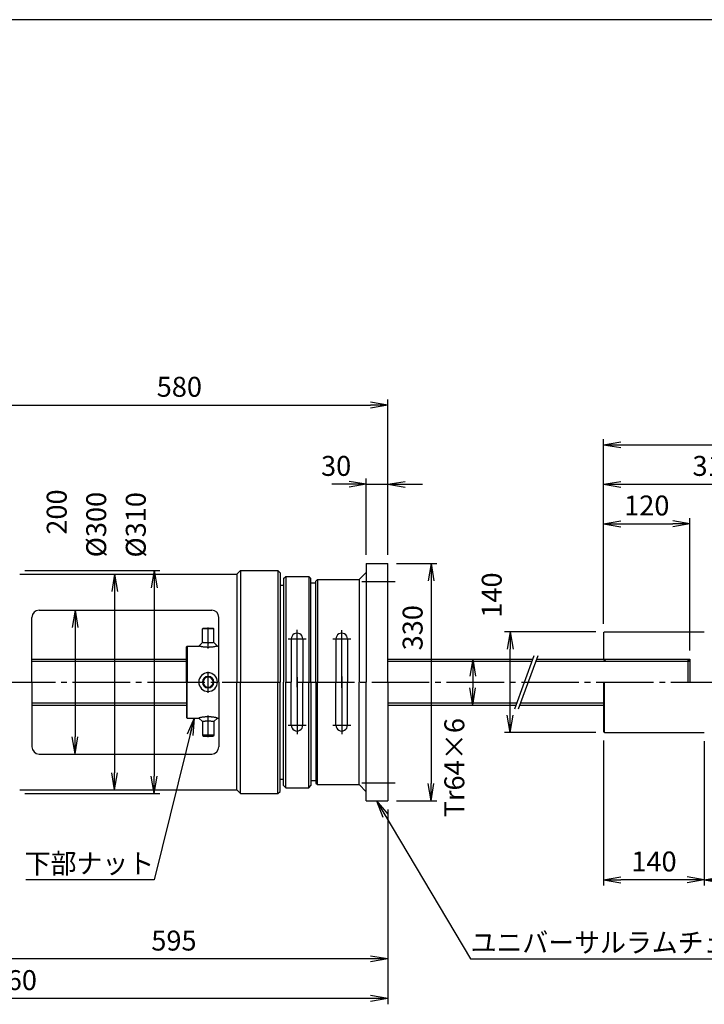
# Model space of a CAD drawing. Extents: x 10 to 410, y 10 to 287.
# Drawn here: x 148 to 268, y 116 to 287 of the extents above; entities that cross this region are included whole.
import ezdxf
from ezdxf.enums import TextEntityAlignment as Align

# ---------------------------------------------------------------- set-up
doc = ezdxf.new("R2010")
doc.units = 0
doc.linetypes.add('EXLTYPE3', pattern=[13, 10, -1, 1, -1])
doc.layers.get('0').update_dxf_attribs({"linetype": 'CONTINUOUS'})
doc.layers.get('DEFPOINTS').update_dxf_attribs({"linetype": 'CONTINUOUS'})
doc.layers.add('図面枠', color=7, linetype='CONTINUOUS')
doc.layers.add('Ｓ_１_１', color=7, linetype='CONTINUOUS')
doc.styles.add('EXCADDIM1', font='msgothic.ttc')
doc.styles.add('EXCADTTF1', font='msgothic.ttc')
doc.styles.get("Standard").update_dxf_attribs({"font": 'monotxt', "bigfont": 'extfont'})
doc.dimstyles.new('ISO-25', dxfattribs={"dimtxt": 2.5, "dimasz": 2.5, "dimexe": 1.25, "dimexo": 0.625, "dimtad": 1, "dimtxsty": 'STANDARD', "dimcen": 2.5, "dimazin": 3, "dimtfac": 1, "dimtmove": 0, "dimatfit": 3})

# ---------------------------------------------------------------- blocks, each defined once
blk = doc.blocks.new('EX_NORM')
at = {"color": 0, "linetype": 'CONTINUOUS'}
for q in [(-1, 0.167), (-1, 0), (-1, -0.167)]:
    blk.add_line((0, 0), q, dxfattribs=at)
blk = doc.blocks.new('*D18')
at = {"layer": 'DEFPOINTS', "color": 0}
for p in [(212.5, 192.5), (212.5, 151.25), (220, 151.25)]:
    blk.add_point(p, dxfattribs=at)
at = {"layer": 'Ｓ_１_１', "color": 2, "linetype": 'CONTINUOUS'}
for p, q in [((214, 192.5), (221, 192.5)), ((220, 189.5), (220, 154.25)), ((214, 151.25), (221, 151.25))]:
    blk.add_line(p, q, dxfattribs=at)
at = {"layer": 'Ｓ_１_１', "color": 2, "xscale": 3, "yscale": 3, "zscale": 3}
for p, rotation in [((220, 192.5), 90), ((220, 151.25), 270)]:
    blk.add_blockref('EX_NORM', p, dxfattribs=dict(at, rotation=rotation))
at = {"layer": 'Ｓ_１_１', "color": 2, "insert": (217.25, 171.87), "char_height": 3.464, "attachment_point": 5, "rotation": 90, "style": 'EXCADDIM1'}
blk.add_mtext('\u3000\u3000\u3000\u3000330', dxfattribs=at)
blk = doc.blocks.new('*D23')
at = {"layer": 'DEFPOINTS', "color": 0}
for p in [(138.13, 157.5), (212.5, 151.25), (138.13, 123.75)]:
    blk.add_point(p, dxfattribs=at)
at = {"layer": 'Ｓ_１_１', "color": 2, "linetype": 'CONTINUOUS'}
for p, q in [((138.13, 156), (138.13, 122.75)), ((209.5, 123.75), (141.13, 123.75))]:
    blk.add_line(p, q, dxfattribs=at)
at = {"layer": 'Ｓ_１_１', "color": 2, "xscale": 3, "yscale": 3, "zscale": 3, "rotation": 180}
blk.add_blockref('EX_NORM', (138.13, 123.75), dxfattribs=at)
at = {"layer": 'Ｓ_１_１', "color": 2, "xscale": 3, "yscale": 3, "zscale": 3}
blk.add_blockref('EX_NORM', (212.5, 123.75), dxfattribs=at)
at = {"layer": 'Ｓ_１_１', "color": 2, "insert": (175.31, 126.5), "char_height": 3.464, "attachment_point": 5, "style": 'EXCADDIM1'}
blk.add_mtext('595', dxfattribs=at)
blk = doc.blocks.new('*D24')
at = {"layer": 'DEFPOINTS', "color": 0}
for p in [(212.5, 220), (212.5, 192.5), (140, 185.12)]:
    blk.add_point(p, dxfattribs=at)
at = {"layer": 'Ｓ_１_１', "color": 2, "linetype": 'CONTINUOUS'}
for p, q in [((140, 186.62), (140, 221)), ((212.5, 194), (212.5, 221)), ((143, 220), (209.5, 220))]:
    blk.add_line(p, q, dxfattribs=at)
at = {"layer": 'Ｓ_１_１', "color": 2, "xscale": 3, "yscale": 3, "zscale": 3, "rotation": 180}
blk.add_blockref('EX_NORM', (140, 220), dxfattribs=at)
at = {"layer": 'Ｓ_１_１', "color": 2, "xscale": 3, "yscale": 3, "zscale": 3}
blk.add_blockref('EX_NORM', (212.5, 220), dxfattribs=at)
at = {"layer": 'Ｓ_１_１', "color": 2, "insert": (176.25, 222.75), "char_height": 3.464, "attachment_point": 5, "style": 'EXCADDIM1'}
blk.add_mtext('580', dxfattribs=at)
blk = doc.blocks.new('*D27')
at = {"layer": 'DEFPOINTS', "color": 0}
for p in [(80, 165.75), (212.5, 151.25), (80, 116.88)]:
    blk.add_point(p, dxfattribs=at)
at = {"layer": 'Ｓ_１_１', "color": 2, "linetype": 'CONTINUOUS'}
for p, q in [((80, 164.25), (80, 115.88)), ((212.5, 149.75), (212.5, 115.88)), ((209.5, 116.88), (83, 116.88))]:
    blk.add_line(p, q, dxfattribs=at)
at = {"layer": 'Ｓ_１_１', "color": 2, "xscale": 3, "yscale": 3, "zscale": 3, "rotation": 180}
blk.add_blockref('EX_NORM', (80, 116.88), dxfattribs=at)
at = {"layer": 'Ｓ_１_１', "color": 2, "xscale": 3, "yscale": 3, "zscale": 3}
blk.add_blockref('EX_NORM', (212.5, 116.88), dxfattribs=at)
at = {"layer": 'Ｓ_１_１', "color": 2, "insert": (146.25, 119.63), "char_height": 3.464, "attachment_point": 5, "style": 'EXCADDIM1'}
blk.add_mtext('1060', dxfattribs=at)
blk = doc.blocks.new('*D28')
at = {"layer": 'DEFPOINTS', "color": 0}
for p in [(267.5, 163.13), (277.5, 153.13), (267.5, 137.5)]:
    blk.add_point(p, dxfattribs=at)
at = {"layer": 'Ｓ_１_１', "color": 2, "linetype": 'CONTINUOUS'}
for p, q in [((267.5, 161.63), (267.5, 136.5)), ((277.5, 151.63), (277.5, 136.5)), ((274.5, 137.5), (270.5, 137.5))]:
    blk.add_line(p, q, dxfattribs=at)
at = {"layer": 'Ｓ_１_１', "color": 2, "xscale": 3, "yscale": 3, "zscale": 3, "rotation": 180}
blk.add_blockref('EX_NORM', (267.5, 137.5), dxfattribs=at)
at = {"layer": 'Ｓ_１_１', "color": 2, "xscale": 3, "yscale": 3, "zscale": 3}
blk.add_blockref('EX_NORM', (277.5, 137.5), dxfattribs=at)
at = {"layer": 'Ｓ_１_１', "color": 2, "insert": (272.5, 140.25), "char_height": 3.464, "attachment_point": 5, "style": 'EXCADDIM1'}
blk.add_mtext('80', dxfattribs=at)
blk = doc.blocks.new('*D29')
at = {"layer": 'DEFPOINTS', "color": 0}
for p in [(250, 163.25), (267.5, 163.13), (250, 137.5)]:
    blk.add_point(p, dxfattribs=at)
at = {"layer": 'Ｓ_１_１', "color": 2, "linetype": 'CONTINUOUS'}
for p, q in [((250, 161.75), (250, 136.5)), ((264.5, 137.5), (253, 137.5))]:
    blk.add_line(p, q, dxfattribs=at)
at = {"layer": 'Ｓ_１_１', "color": 2, "xscale": 3, "yscale": 3, "zscale": 3, "rotation": 180}
blk.add_blockref('EX_NORM', (250, 137.5), dxfattribs=at)
at = {"layer": 'Ｓ_１_１', "color": 2, "xscale": 3, "yscale": 3, "zscale": 3}
blk.add_blockref('EX_NORM', (267.5, 137.5), dxfattribs=at)
at = {"layer": 'Ｓ_１_１', "color": 2, "insert": (258.75, 140.25), "char_height": 3.464, "attachment_point": 5, "style": 'EXCADDIM1'}
blk.add_mtext('140', dxfattribs=at)
blk = doc.blocks.new('*D30')
at = {"layer": 'DEFPOINTS', "color": 0}
for p in [(307.5, 213.12), (250, 180.5), (307.5, 171.87)]:
    blk.add_point(p, dxfattribs=at)
at = {"layer": 'Ｓ_１_１', "color": 2, "linetype": 'CONTINUOUS'}
for p, q in [((250, 182), (250, 214.12)), ((307.5, 173.37), (307.5, 214.12)), ((253, 213.12), (304.5, 213.12))]:
    blk.add_line(p, q, dxfattribs=at)
at = {"layer": 'Ｓ_１_１', "color": 2, "xscale": 3, "yscale": 3, "zscale": 3, "rotation": 180}
blk.add_blockref('EX_NORM', (250, 213.12), dxfattribs=at)
at = {"layer": 'Ｓ_１_１', "color": 2, "xscale": 3, "yscale": 3, "zscale": 3}
blk.add_blockref('EX_NORM', (307.5, 213.12), dxfattribs=at)
at = {"layer": 'Ｓ_１_１', "color": 2, "insert": (278.75, 215.88), "char_height": 3.464, "attachment_point": 5, "style": 'EXCADDIM1'}
blk.add_mtext('460', dxfattribs=at)
blk = doc.blocks.new('*D31')
at = {"layer": 'DEFPOINTS', "color": 0}
for p in [(288.75, 206.25), (288.75, 194.08), (250, 180.5)]:
    blk.add_point(p, dxfattribs=at)
at = {"layer": 'Ｓ_１_１', "color": 2, "linetype": 'CONTINUOUS'}
for p, q in [((250, 182), (250, 207.25)), ((288.75, 195.58), (288.75, 207.25)), ((253, 206.25), (285.75, 206.25))]:
    blk.add_line(p, q, dxfattribs=at)
at = {"layer": 'Ｓ_１_１', "color": 2, "xscale": 3, "yscale": 3, "zscale": 3, "rotation": 180}
blk.add_blockref('EX_NORM', (250, 206.25), dxfattribs=at)
at = {"layer": 'Ｓ_１_１', "color": 2, "xscale": 3, "yscale": 3, "zscale": 3}
blk.add_blockref('EX_NORM', (288.75, 206.25), dxfattribs=at)
at = {"layer": 'Ｓ_１_１', "color": 2, "insert": (269.38, 209), "char_height": 3.464, "attachment_point": 5, "style": 'EXCADDIM1'}
blk.add_mtext('310', dxfattribs=at)
blk = doc.blocks.new('*D32')
at = {"layer": 'DEFPOINTS', "color": 0}
for p in [(265, 199.38), (250, 180.5), (265, 175.88)]:
    blk.add_point(p, dxfattribs=at)
at = {"layer": 'Ｓ_１_１', "color": 2, "linetype": 'CONTINUOUS'}
for p, q in [((265, 177.38), (265, 200.38)), ((253, 199.38), (262, 199.38))]:
    blk.add_line(p, q, dxfattribs=at)
at = {"layer": 'Ｓ_１_１', "color": 2, "xscale": 3, "yscale": 3, "zscale": 3, "rotation": 180}
blk.add_blockref('EX_NORM', (250, 199.38), dxfattribs=at)
at = {"layer": 'Ｓ_１_１', "color": 2, "xscale": 3, "yscale": 3, "zscale": 3}
blk.add_blockref('EX_NORM', (265, 199.38), dxfattribs=at)
at = {"layer": 'Ｓ_１_１', "color": 2, "insert": (257.5, 202.12), "char_height": 3.464, "attachment_point": 5, "style": 'EXCADDIM1'}
blk.add_mtext('120', dxfattribs=at)
blk = doc.blocks.new('*D33')
at = {"layer": 'DEFPOINTS', "color": 0}
for p in [(233.75, 180.62), (250.12, 180.62), (250.12, 163.13)]:
    blk.add_point(p, dxfattribs=at)
at = {"layer": 'Ｓ_１_１', "color": 2, "linetype": 'CONTINUOUS'}
for p, q in [((248.62, 180.62), (232.75, 180.62)), ((233.75, 166.13), (233.75, 177.62)), ((248.62, 163.13), (232.75, 163.13))]:
    blk.add_line(p, q, dxfattribs=at)
at = {"layer": 'Ｓ_１_１', "color": 2, "xscale": 3, "yscale": 3, "zscale": 3}
for p, rotation in [((233.75, 180.62), 90), ((233.75, 163.13), 270)]:
    blk.add_blockref('EX_NORM', p, dxfattribs=dict(at, rotation=rotation))
at = {"layer": 'Ｓ_１_１', "color": 2, "insert": (231, 187), "char_height": 3.464, "attachment_point": 5, "rotation": 90, "style": 'EXCADDIM1'}
blk.add_mtext('140', dxfattribs=at)
blk = doc.blocks.new('*D43')
at = {"layer": 'DEFPOINTS', "color": 0}
for p in [(156.37, 184.37), (156.37, 159.38), (158.12, 159.38)]:
    blk.add_point(p, dxfattribs=at)
at = {"layer": 'Ｓ_１_１', "color": 2, "linetype": 'CONTINUOUS'}
blk.add_line((158.12, 181.37), (158.12, 162.38), dxfattribs=at)
at = {"layer": 'Ｓ_１_１', "color": 2, "xscale": 3, "yscale": 3, "zscale": 3}
for p, rotation in [((158.12, 184.37), 90), ((158.12, 159.38), 270)]:
    blk.add_blockref('EX_NORM', p, dxfattribs=dict(at, rotation=rotation))
at = {"layer": 'Ｓ_１_１', "color": 2, "insert": (155.38, 201.43), "char_height": 3.464, "attachment_point": 5, "rotation": 90, "style": 'EXCADDIM1'}
blk.add_mtext('200', dxfattribs=at)
blk = doc.blocks.new('*D44')
at = {"layer": 'DEFPOINTS', "color": 0}
for p in [(162.62, 190.63), (162.62, 153.13), (165, 153.13)]:
    blk.add_point(p, dxfattribs=at)
at = {"layer": 'Ｓ_１_１', "color": 2, "linetype": 'CONTINUOUS'}
blk.add_line((165, 187.63), (165, 156.13), dxfattribs=at)
at = {"layer": 'Ｓ_１_１', "color": 2, "xscale": 3, "yscale": 3, "zscale": 3}
for p, rotation in [((165, 190.63), 90), ((165, 153.13), 270)]:
    blk.add_blockref('EX_NORM', p, dxfattribs=dict(at, rotation=rotation))
at = {"layer": 'Ｓ_１_１', "color": 2, "insert": (162.25, 199.25), "char_height": 3.464, "attachment_point": 5, "rotation": 90, "style": 'EXCADDIM1'}
blk.add_mtext('%%c300', dxfattribs=at)
blk = doc.blocks.new('*D45')
at = {"layer": 'DEFPOINTS', "color": 0}
for p in [(147.87, 191.25), (147.87, 152.5), (171.88, 152.5)]:
    blk.add_point(p, dxfattribs=at)
at = {"layer": 'Ｓ_１_１', "color": 2, "linetype": 'CONTINUOUS'}
for p, q in [((149.37, 191.25), (172.88, 191.25)), ((171.88, 188.25), (171.88, 155.5)), ((149.37, 152.5), (172.88, 152.5))]:
    blk.add_line(p, q, dxfattribs=at)
at = {"layer": 'Ｓ_１_１', "color": 2, "xscale": 3, "yscale": 3, "zscale": 3}
for p, rotation in [((171.88, 191.25), 90), ((171.88, 152.5), 270)]:
    blk.add_blockref('EX_NORM', p, dxfattribs=dict(at, rotation=rotation))
at = {"layer": 'Ｓ_１_１', "color": 2, "insert": (169.13, 199.21), "char_height": 3.464, "attachment_point": 5, "rotation": 90, "style": 'EXCADDIM1'}
blk.add_mtext('%%c310', dxfattribs=at)
blk = doc.blocks.new('*D46')
at = {"layer": 'DEFPOINTS', "color": 0}
for p in [(212.5, 206.25), (208.75, 192.5), (212.5, 192.5)]:
    blk.add_point(p, dxfattribs=at)
at = {"layer": 'Ｓ_１_１', "color": 2, "linetype": 'CONTINUOUS'}
for p, q in [((208.75, 194), (208.75, 207.25)), ((205.75, 206.25), (202.75, 206.25)), ((208.75, 206.25), (212.5, 206.25)), ((215.5, 206.25), (218.5, 206.25))]:
    blk.add_line(p, q, dxfattribs=at)
at = {"layer": 'Ｓ_１_１', "color": 2, "xscale": 3, "yscale": 3, "zscale": 3}
blk.add_blockref('EX_NORM', (208.75, 206.25), dxfattribs=at)
at = {"layer": 'Ｓ_１_１', "color": 2, "xscale": 3, "yscale": 3, "zscale": 3, "rotation": 180}
blk.add_blockref('EX_NORM', (212.5, 206.25), dxfattribs=at)
at = {"layer": 'Ｓ_１_１', "color": 2, "insert": (203.5, 209), "char_height": 3.464, "attachment_point": 5, "style": 'EXCADDIM1'}
blk.add_mtext('30', dxfattribs=at)
blk = doc.blocks.new('*D47')
at = {"layer": 'DEFPOINTS', "color": 0}
for p in [(227.25, 175.88), (227.25, 167.88), (227.25, 167.88)]:
    blk.add_point(p, dxfattribs=at)
at = {"layer": 'Ｓ_１_１', "color": 2, "linetype": 'CONTINUOUS'}
blk.add_line((227.25, 172.88), (227.25, 170.88), dxfattribs=at)
at = {"layer": 'Ｓ_１_１', "color": 2, "xscale": 3, "yscale": 3, "zscale": 3}
for p, rotation in [((227.25, 175.88), 90), ((227.25, 167.88), 270)]:
    blk.add_blockref('EX_NORM', p, dxfattribs=dict(at, rotation=rotation))
at = {"layer": 'Ｓ_１_１', "color": 2, "insert": (224.5, 157), "char_height": 3.464, "attachment_point": 5, "rotation": 90, "style": 'EXCADDIM1'}
blk.add_mtext('Tr64×6', dxfattribs=at)

msp = doc.modelspace()

# ---------------------------------------------------------------- linework, layer by layer
at = {"layer": '図面枠', "color": 5, "linetype": 'CONTINUOUS'}
msp.add_line((410, 287), (10, 287), dxfattribs=at)
at = {"layer": 'Ｓ_１_１', "color": 3, "linetype": 'CONTINUOUS'}
for p, q in [((208.75, 192.5), (208.75, 171.875)), ((208.75, 192.5), (212.5, 192.5)), ((212.5, 171.875), (212.5, 192.5)), ((148.5, 190.625), (186.25, 190.625)), ((186.875, 191.25), (186.25, 190.625)), ((186.25, 190.625), (186.25, 171.875)), ((186.875, 191.25), (193.375, 191.25)), ((186.875, 191.25), (186.875, 171.875)), ((193.375, 191.25), (193.375, 171.875)), ((193.375, 191.25), (193.75, 190.875)), ((193.75, 190.875), (193.75, 171.875)), ((194.375, 189.875), (194.75, 190.25)), ((194.75, 190.25), (194.75, 171.875)), ((194.75, 190.25), (198.75, 190.25)), ((198.75, 190.25), (198.75, 171.875)), ((198.75, 190.25), (199.125, 189.875)), ((207.5, 189.6875), (208.75, 190.9375)), ((193.75, 188.75), (194.375, 188.75)), ((194.375, 189.875), (194.375, 171.875)), ((199.125, 171.875), (199.125, 189.875)), ((200, 189.0625), (199.125, 189.0625)), ((200, 189.4375), (200.25, 189.6875)), ((200, 171.875), (200, 189.4375)), ((200.25, 189.6875), (200.25, 171.875)), ((200.25, 189.6875), (207.5, 189.6875)), ((207.5, 189.6875), (207.5, 171.875)), ((150.625, 171.875), (150.625, 183.125)), ((151.875, 184.375), (181.875, 184.375)), ((183.125, 171.875), (183.125, 183.125)), ((180.25, 181.125), (180.375, 181.25)), ((180.25, 178.75), (180.25, 181.125)), ((182.25, 181.125), (180.25, 181.125)), ((180.375, 181.25), (182.125, 181.25)), ((182.25, 181.125), (182.125, 181.25)), ((182.25, 178.75), (182.25, 181.125)), ((250, 180.5), (250.125, 180.625)), ((250, 180.5), (250, 175.875)), ((250.125, 180.625), (267.5, 180.625)), ((177.5, 178), (177.625, 178.125)), ((177.5, 171.875), (177.5, 178)), ((177.625, 178.125), (177.625, 171.875)), ((177.625, 178.125), (179.625, 178.125)), ((180.25, 178.75), (179.625, 178.125)), ((182.25, 178.75), (182.875, 178.125)), ((182.875, 178.125), (183.125, 178.125)), ((195.7125, 179.375), (195.7125, 171.875)), ((197.7125, 179.375), (197.7125, 171.875)), ((203.4781, 179.375), (203.4781, 171.875)), ((205.4781, 179.375), (205.4781, 171.875)), ((150.625, 175.875), (177.5, 175.875)), ((150.625, 175.5), (177.5, 175.5)), ((212.5, 175.875), (237.7059, 175.875)), ((212.5, 175.5), (237.5694, 175.5)), ((238.2345, 175.5), (265, 175.5)), ((238.371, 175.875), (265, 175.875)), ((250, 175.875), (250.375, 175.5)), ((264.625, 175.875), (264.625, 171.875)), ((264.625, 175.875), (265, 175.5)), ((265, 175.875), (265, 171.875)), ((150.625, 171.875), (150.625, 160.625)), ((177.5, 171.875), (177.5, 165.75)), ((177.625, 165.625), (177.625, 171.875)), ((183.125, 171.875), (183.125, 160.625)), ((186.25, 153.125), (186.25, 171.875)), ((186.875, 152.5), (186.875, 171.875)), ((193.375, 152.5), (193.375, 171.875)), ((193.75, 152.875), (193.75, 171.875)), ((194.375, 153.875), (194.375, 171.875)), ((194.75, 153.5), (194.75, 171.875)), ((195.7125, 164.375), (195.7125, 171.875)), ((197.7125, 164.375), (197.7125, 171.875)), ((198.75, 153.5), (198.75, 171.875)), ((199.125, 171.875), (199.125, 153.875)), ((200, 171.875), (200, 154.3125)), ((200.25, 154.0625), (200.25, 171.875)), ((203.4781, 164.375), (203.4781, 171.875)), ((205.4781, 164.375), (205.4781, 171.875)), ((207.5, 154.0625), (207.5, 171.875)), ((208.75, 151.25), (208.75, 171.875)), ((212.5, 171.875), (212.5, 151.25)), ((250, 171.875), (250, 163.25)), ((250.125, 163.125), (250.125, 171.875)), ((150.625, 168.25), (177.5, 168.25)), ((150.625, 167.875), (177.5, 167.875)), ((212.5, 168.25), (234.9306, 168.25)), ((212.5, 167.875), (234.7941, 167.875)), ((235.4592, 167.875), (250, 167.875)), ((235.5957, 168.25), (250, 168.25)), ((177.5, 165.75), (177.625, 165.625)), ((177.625, 165.625), (179.625, 165.625)), ((180.25, 165), (179.625, 165.625)), ((180.25, 165), (180.25, 162.625)), ((182.25, 165), (182.875, 165.625)), ((182.25, 165), (182.25, 162.625)), ((182.875, 165.625), (183.125, 165.625)), ((180.25, 162.625), (180.375, 162.5)), ((182.25, 162.625), (180.25, 162.625)), ((182.25, 162.625), (182.125, 162.5)), ((250.125, 163.125), (250, 163.25)), ((250.125, 163.125), (267.5, 163.125)), ((180.375, 162.5), (182.125, 162.5)), ((151.875, 159.375), (181.875, 159.375)), ((193.75, 155), (194.375, 155)), ((200, 154.6875), (199.125, 154.6875)), ((200, 154.3125), (200.25, 154.0625)), ((200.25, 154.0625), (207.5, 154.0625)), ((207.5, 154.0625), (208.75, 152.8125)), ((148.5, 153.125), (186.25, 153.125)), ((186.875, 152.5), (186.25, 153.125)), ((186.875, 152.5), (193.375, 152.5)), ((193.375, 152.5), (193.75, 152.875)), ((194.375, 153.875), (194.75, 153.5)), ((194.75, 153.5), (198.75, 153.5)), ((198.75, 153.5), (199.125, 153.875)), ((208.75, 151.25), (212.5, 151.25))]:
    msp.add_line(p, q, dxfattribs=at)
at = {"layer": 'Ｓ_１_１', "color": 1, "linetype": 'EXLTYPE3'}
for p, q in [((207.9988, 189.375), (213.7433, 189.375)), ((181.25, 177.74), (181.25, 181.39)), ((196.7125, 171.011), (196.7125, 180.9375)), ((204.4781, 170.9016), (204.4781, 180.9375)), ((195.15, 179.375), (198.275, 179.375)), ((202.9156, 179.375), (206.0406, 179.375)), ((234.5626, 167.2388), (237.9373, 176.5107)), ((235.2242, 167.2292), (238.6027, 176.5116)), ((181.25, 170.03), (181.25, 173.68)), ((204.4781, 172.8484), (204.4781, 162.8125)), ((66.6972, 171.875), (311.0977, 171.875)), ((196.7125, 172.739), (196.7125, 162.8125)), ((181.25, 162.32), (181.25, 166.06)), ((195.15, 164.375), (198.275, 164.375)), ((202.9156, 164.375), (206.0406, 164.375)), ((207.9988, 154.375), (213.7433, 154.375))]:
    msp.add_line(p, q, dxfattribs=at)
at = {"layer": 'Ｓ_１_１', "color": 3, "linetype": 'CONTINUOUS', "flags": 128}
for points in [[(182.875, 178.125), (182.7757, 178.1), (182.6759, 178.0765), (182.5757, 178.0545), (182.4752, 178.034), (182.3743, 178.0151), (182.2731, 177.9978), (182.1716, 177.982), (182.0698, 177.9678), (181.9678, 177.9553), (181.8657, 177.9444), (181.7633, 177.9351), (181.6608, 177.9274), (181.5582, 177.9215), (181.4555, 177.9172), (181.3528, 177.9146), (181.25, 177.9138), (181.1472, 177.9146), (181.0445, 177.9172), (180.9418, 177.9215), (180.8392, 177.9274), (180.7367, 177.9351), (180.6343, 177.9444), (180.5322, 177.9553), (180.4302, 177.9678), (180.3284, 177.982), (180.2269, 177.9978), (180.1257, 178.0151), (180.0248, 178.034), (179.9243, 178.0545), (179.8241, 178.0765), (179.7243, 178.1), (179.625, 178.125)], [(182.25, 178.75), (182.188, 178.7403), (182.126, 178.7313), (182.0638, 178.7228), (182.0016, 178.715), (181.9392, 178.7078), (181.8768, 178.7012), (181.8143, 178.6952), (181.7518, 178.6898), (181.6892, 178.6851), (181.6265, 178.6809), (181.5638, 178.6774), (181.5011, 178.6746), (181.4384, 178.6724), (181.3756, 178.6708), (181.3128, 178.6698), (181.25, 178.6695), (181.1872, 178.6698), (181.1244, 178.6708), (181.0616, 178.6724), (180.9989, 178.6746), (180.9362, 178.6774), (180.8735, 178.6809), (180.8108, 178.6851), (180.7482, 178.6898), (180.6857, 178.6952), (180.6232, 178.7012), (180.5608, 178.7078), (180.4984, 178.715), (180.4362, 178.7228), (180.374, 178.7313), (180.312, 178.7403), (180.25, 178.75)], [(182.875, 165.625), (182.7757, 165.65), (182.6759, 165.6735), (182.5757, 165.6955), (182.4752, 165.716), (182.3743, 165.7349), (182.2731, 165.7522), (182.1716, 165.768), (182.0698, 165.7822), (181.9678, 165.7947), (181.8657, 165.8056), (181.7633, 165.8149), (181.6608, 165.8226), (181.5582, 165.8285), (181.4555, 165.8328), (181.3528, 165.8354), (181.25, 165.8362), (181.1472, 165.8354), (181.0445, 165.8328), (180.9418, 165.8285), (180.8392, 165.8226), (180.7367, 165.8149), (180.6343, 165.8056), (180.5322, 165.7947), (180.4302, 165.7822), (180.3284, 165.768), (180.2269, 165.7522), (180.1257, 165.7349), (180.0248, 165.716), (179.9243, 165.6955), (179.8241, 165.6735), (179.7243, 165.65), (179.625, 165.625)], [(182.25, 165), (182.188, 165.0097), (182.126, 165.0187), (182.0638, 165.0272), (182.0016, 165.035), (181.9392, 165.0422), (181.8768, 165.0488), (181.8143, 165.0548), (181.7518, 165.0602), (181.6892, 165.0649), (181.6265, 165.0691), (181.5638, 165.0726), (181.5011, 165.0754), (181.4384, 165.0776), (181.3756, 165.0792), (181.3128, 165.0802), (181.25, 165.0805), (181.1872, 165.0802), (181.1244, 165.0792), (181.0616, 165.0776), (180.9989, 165.0754), (180.9362, 165.0726), (180.8735, 165.0691), (180.8108, 165.0649), (180.7482, 165.0602), (180.6857, 165.0548), (180.6232, 165.0488), (180.5608, 165.0422), (180.4984, 165.035), (180.4362, 165.0272), (180.374, 165.0187), (180.312, 165.0097), (180.25, 165)]]:
    msp.add_lwpolyline(points, dxfattribs=at)
at = {"layer": 'Ｓ_１_１', "color": 3, "linetype": 'CONTINUOUS'}
for centre, radius, start, end in [((151.875, 183.125), 1.25, 90.00003, 180.000019), ((181.875, 183.125), 1.25, 0.000054, 90.000037), ((196.7125, 179.375), 1, 0, 180.000019), ((204.4781, 179.375), 1, 0, 180.000019), ((181.25, 171.875), 1.625, 359.999999, 179.999991), ((181.25, 171.875), 1, 359.999999, 179.999991), ((181.25, 171.875), 1.625, 180.000009, 0.000001), ((181.25, 171.875), 1, 180.000009, 0.000001), ((181.25, 171.875), 0.875, 359.999999, 179.999991), ((181.25, 171.875), 0.875, 180.000009, 0.000001), ((196.7125, 164.375), 1, 179.999978, 0), ((204.4781, 164.375), 1, 179.999978, 0), ((151.875, 160.625), 1.25, 179.999978, 269.999973), ((181.875, 160.625), 1.25, 269.999963, 359.999946)]:
    msp.add_arc(centre, radius, start, end, dxfattribs=at)

# ---------------------------------------------------------------- texts
at = {"layer": 'Ｓ_１_１', "color": 4, "linetype": 'CONTINUOUS', "style": 'EXCADTTF1', "width": 0.999231}
for s, height, p, p2 in [('下部ナット', 3.4642, (149.375, 138.6328), (171.875, 138.6328)), ('ユニバーサルラムチェア', 3.464203, (226.875, 124.8828), (276.375, 124.8828))]:
    msp.add_text(s, height=height, dxfattribs=at).set_placement(p, p2, align=Align.FIT)

# ---------------------------------------------------------------- dimensions: what is measured, and where the dimension line sits
at = {"layer": 'Ｓ_１_１', "color": 2, "linetype": 'CONTINUOUS'}
for base, p1, p2, override, picture, middle in [((212.5, 220), (140, 185.125), (212.5, 192.5), {"dimtxt": 3.464203, "dimasz": 3, "dimexe": 1, "dimexo": 1.5, "dimgap": 0, "dimtad": 1, "dimjust": 0, "dimtih": 0, "dimtoh": 0, "dimdec": 2, "dimlfac": 8, "dimzin": 8, "dimlunit": 2, "dimtxsty": 'EXCADDIM1', "dimblk1": 'EX_NORM', "dimblk2": 'EX_NORM', "dimsah": 1, "dimse1": 0, "dimse2": 0, "dimclrd": 2, "dimclre": 2, "dimclrt": 2, "dimtmove": 2}, '*D24', (176.25, 222.75)), ((307.5, 213.125), (250, 180.5), (307.5, 171.875), {"dimtxt": 3.464203, "dimasz": 3, "dimexe": 1, "dimexo": 1.5, "dimgap": 0, "dimtad": 1, "dimjust": 0, "dimtih": 0, "dimtoh": 0, "dimdec": 2, "dimlfac": 8, "dimzin": 8, "dimlunit": 2, "dimtxsty": 'EXCADDIM1', "dimblk1": 'EX_NORM', "dimblk2": 'EX_NORM', "dimsah": 1, "dimse1": 0, "dimse2": 0, "dimclrd": 2, "dimclre": 2, "dimclrt": 2, "dimtmove": 2}, '*D30', (278.75, 215.875)), ((212.5, 206.25), (208.75, 192.5), (212.5, 192.5), {"dimtxt": 3.464203, "dimasz": 3, "dimexe": 1, "dimexo": 1.5, "dimgap": 0, "dimtad": 1, "dimjust": 1, "dimtih": 0, "dimtoh": 0, "dimdec": 2, "dimlfac": 8, "dimzin": 8, "dimlunit": 2, "dimtxsty": 'EXCADDIM1', "dimblk1": 'EX_NORM', "dimblk2": 'EX_NORM', "dimsah": 1, "dimse1": 0, "dimse2": 1, "dimclrd": 2, "dimclre": 2, "dimclrt": 2, "dimtmove": 2}, '*D46', (203.5, 209)), ((288.75, 206.25), (250, 180.5), (288.75, 194.0801), {"dimtxt": 3.464203, "dimasz": 3, "dimexe": 1, "dimexo": 1.5, "dimgap": 0, "dimtad": 1, "dimjust": 0, "dimtih": 0, "dimtoh": 0, "dimdec": 2, "dimlfac": 8, "dimzin": 8, "dimlunit": 2, "dimtxsty": 'EXCADDIM1', "dimblk1": 'EX_NORM', "dimblk2": 'EX_NORM', "dimsah": 1, "dimse1": 0, "dimse2": 0, "dimclrd": 2, "dimclre": 2, "dimclrt": 2, "dimtmove": 2}, '*D31', (269.375, 209)), ((265, 199.375), (250, 180.5), (265, 175.875), {"dimtxt": 3.464203, "dimasz": 3, "dimexe": 1, "dimexo": 1.5, "dimgap": 0, "dimtad": 1, "dimjust": 0, "dimtih": 0, "dimtoh": 0, "dimdec": 2, "dimlfac": 8, "dimzin": 8, "dimlunit": 2, "dimtxsty": 'EXCADDIM1', "dimblk1": 'EX_NORM', "dimblk2": 'EX_NORM', "dimsah": 1, "dimse1": 1, "dimse2": 0, "dimclrd": 2, "dimclre": 2, "dimclrt": 2, "dimtmove": 2}, '*D32', (257.5, 202.125)), ((80, 116.875), (212.5, 151.25), (80, 165.75), {"dimtxt": 3.464203, "dimasz": 3, "dimexe": 1, "dimexo": 1.5, "dimgap": 0, "dimtad": 1, "dimjust": 0, "dimtih": 0, "dimtoh": 0, "dimdec": 2, "dimlfac": 8, "dimzin": 8, "dimlunit": 2, "dimtxsty": 'EXCADDIM1', "dimblk1": 'EX_NORM', "dimblk2": 'EX_NORM', "dimsah": 1, "dimse1": 0, "dimse2": 0, "dimclrd": 2, "dimclre": 2, "dimclrt": 2, "dimtmove": 2}, '*D27', (146.25, 119.625)), ((250, 137.5), (267.5, 163.125), (250, 163.25), {"dimtxt": 3.464203, "dimasz": 3, "dimexe": 1, "dimexo": 1.5, "dimgap": 0, "dimtad": 1, "dimjust": 0, "dimtih": 0, "dimtoh": 0, "dimdec": 2, "dimlfac": 8, "dimzin": 8, "dimlunit": 2, "dimtxsty": 'EXCADDIM1', "dimblk1": 'EX_NORM', "dimblk2": 'EX_NORM', "dimsah": 1, "dimse1": 1, "dimse2": 0, "dimclrd": 2, "dimclre": 2, "dimclrt": 2, "dimtmove": 2}, '*D29', (258.75, 140.25)), ((267.5, 137.5), (277.5, 153.125), (267.5, 163.125), {"dimtxt": 3.464203, "dimasz": 3, "dimexe": 1, "dimexo": 1.5, "dimgap": 0, "dimtad": 1, "dimjust": 0, "dimtih": 0, "dimtoh": 0, "dimdec": 2, "dimlfac": 8, "dimzin": 8, "dimlunit": 2, "dimtxsty": 'EXCADDIM1', "dimblk1": 'EX_NORM', "dimblk2": 'EX_NORM', "dimsah": 1, "dimse1": 0, "dimse2": 0, "dimclrd": 2, "dimclre": 2, "dimclrt": 2, "dimtmove": 2}, '*D28', (272.5, 140.25)), ((138.125, 123.75), (212.5, 151.25), (138.125, 157.5), {"dimtxt": 3.464203, "dimasz": 3, "dimexe": 1, "dimexo": 1.5, "dimgap": 0, "dimtad": 1, "dimjust": 0, "dimtih": 0, "dimtoh": 0, "dimdec": 2, "dimlfac": 8, "dimzin": 8, "dimlunit": 2, "dimtxsty": 'EXCADDIM1', "dimblk1": 'EX_NORM', "dimblk2": 'EX_NORM', "dimsah": 1, "dimse1": 1, "dimse2": 0, "dimclrd": 2, "dimclre": 2, "dimclrt": 2, "dimtmove": 2}, '*D23', (175.3125, 126.5))]:
    dim = msp.add_linear_dim(base=base, p1=p1, p2=p2, dimstyle='ISO-25', override=override, dxfattribs=at)
    dim.commit()
    dim.dimension.update_dxf_attribs({"geometry": picture, "text_midpoint": middle, "dimtype": 160})
dim = msp.add_linear_dim(base=(158.125, 159.375), p1=(156.375, 184.375), p2=(156.375, 159.375), angle=90, dimstyle='ISO-25', override={"dimtxt": 3.464203, "dimasz": 3, "dimexe": 0, "dimexo": 0, "dimgap": 0, "dimtad": 1, "dimjust": 0, "dimtih": 0, "dimtoh": 0, "dimdec": 2, "dimlfac": 8, "dimzin": 8, "dimlunit": 2, "dimtxsty": 'EXCADDIM1', "dimblk1": 'EX_NORM', "dimblk2": 'EX_NORM', "dimsah": 1, "dimse1": 1, "dimse2": 1, "dimclrd": 2, "dimclre": 2, "dimclrt": 2, "dimtmove": 2}, dxfattribs=at)
dim.commit()
dim.dimension.update_dxf_attribs({"geometry": '*D43', "text_midpoint": (155.375, 201.43), "dimtype": 160, "text_rotation": 90})
dim = msp.add_linear_dim(base=(171.875, 152.5), p1=(147.875, 191.25), p2=(147.875, 152.5), angle=90, text='%%c310', dimstyle='ISO-25', override={"dimtxt": 3.464203, "dimasz": 3, "dimexe": 1, "dimexo": 1.5, "dimgap": 0, "dimtad": 1, "dimjust": 0, "dimtih": 0, "dimtoh": 0, "dimdec": 2, "dimlfac": 8, "dimzin": 8, "dimlunit": 2, "dimtxsty": 'EXCADDIM1', "dimblk1": 'EX_NORM', "dimblk2": 'EX_NORM', "dimsah": 1, "dimse1": 0, "dimse2": 0, "dimclrd": 2, "dimclre": 2, "dimclrt": 2, "dimtmove": 2}, dxfattribs=at)
dim.commit()
dim.dimension.update_dxf_attribs({"geometry": '*D45', "text_midpoint": (169.125, 199.205), "dimtype": 160, "text_rotation": 90})
for base, p1, p2, text, override, picture, middle in [((165, 153.125), (162.625, 190.625), (162.625, 153.125), '%%c300', {"dimtxt": 3.464203, "dimasz": 3, "dimexe": 0, "dimexo": 0, "dimgap": 0, "dimtad": 1, "dimjust": 0, "dimtih": 0, "dimtoh": 0, "dimdec": 2, "dimlfac": 8, "dimzin": 8, "dimlunit": 2, "dimtxsty": 'EXCADDIM1', "dimblk1": 'EX_NORM', "dimblk2": 'EX_NORM', "dimsah": 1, "dimse1": 1, "dimse2": 1, "dimclrd": 2, "dimclre": 2, "dimclrt": 2, "dimtmove": 2}, '*D44', (162.25, 199.25)), ((220, 151.25), (212.5, 192.5), (212.5, 151.25), '\u3000\u3000\u3000\u3000330', {"dimtxt": 3.464203, "dimasz": 3, "dimexe": 1, "dimexo": 1.5, "dimgap": 0, "dimtad": 1, "dimjust": 0, "dimtih": 0, "dimtoh": 0, "dimdec": 2, "dimlfac": 8, "dimzin": 8, "dimlunit": 2, "dimtxsty": 'EXCADDIM1', "dimblk1": 'EX_NORM', "dimblk2": 'EX_NORM', "dimsah": 1, "dimse1": 0, "dimse2": 0, "dimclrd": 2, "dimclre": 2, "dimclrt": 2, "dimtmove": 2}, '*D18', (217.25, 171.875)), ((227.25, 167.875), (227.25, 175.875), (227.25, 167.875), 'Tr64×6', {"dimtxt": 3.464203, "dimasz": 3, "dimexe": 0, "dimexo": 0, "dimgap": 0, "dimtad": 1, "dimjust": 2, "dimtih": 0, "dimtoh": 0, "dimdec": 2, "dimlfac": 8, "dimzin": 8, "dimlunit": 2, "dimtxsty": 'EXCADDIM1', "dimblk1": 'EX_NORM', "dimblk2": 'EX_NORM', "dimsah": 1, "dimse1": 1, "dimse2": 1, "dimclrd": 2, "dimclre": 2, "dimclrt": 2, "dimtmove": 2}, '*D47', (224.5, 157))]:
    dim = msp.add_linear_dim(base=base, p1=p1, p2=p2, angle=90, text=text, dimstyle='ISO-25', override=override, dxfattribs=at)
    dim.commit()
    dim.dimension.update_dxf_attribs({"geometry": picture, "text_midpoint": middle, "dimtype": 160})
dim = msp.add_linear_dim(base=(233.75, 180.625), p1=(250.125, 163.125), p2=(250.125, 180.625), angle=90, dimstyle='ISO-25', override={"dimtxt": 3.464203, "dimasz": 3, "dimexe": 1, "dimexo": 1.5, "dimgap": 0, "dimtad": 1, "dimjust": 2, "dimtih": 0, "dimtoh": 0, "dimdec": 2, "dimlfac": 8, "dimzin": 8, "dimlunit": 2, "dimtxsty": 'EXCADDIM1', "dimblk1": 'EX_NORM', "dimblk2": 'EX_NORM', "dimsah": 1, "dimse1": 0, "dimse2": 0, "dimclrd": 2, "dimclre": 2, "dimclrt": 2, "dimtmove": 2}, dxfattribs=at)
dim.commit()
dim.dimension.update_dxf_attribs({"geometry": '*D33', "text_midpoint": (231, 187), "dimtype": 160})

# ---------------------------------------------------------------- leaders
for points in [[(178.8, 165.625), (171.875, 137.5), (149.575, 137.5)], [(210.4991, 151.25), (226.875, 123.75), (275, 123.75)]]:
    msp.add_leader(points, dimstyle='ISO-25', override={"dimasz": 3, "dimldrblk": 'EX_NORM'}, dxfattribs=at)

doc.saveas('drawing.dxf')
